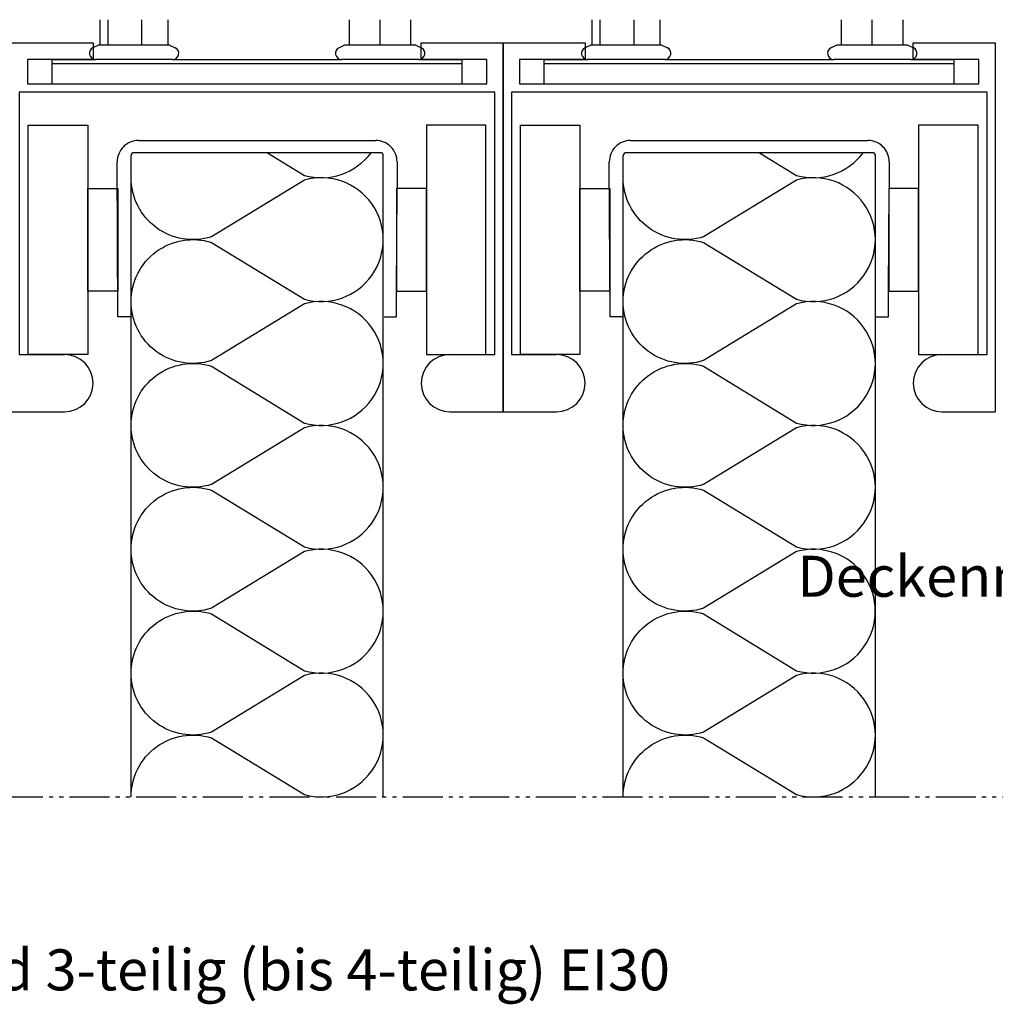
# Model space of a CAD drawing. Units: millimetres. Extents: x 2550 to 5017, y 536 to 2021.
# Drawn here: x 4050 to 4288, y 1383 to 1623 of the extents above; entities that cross this region are included whole.
import ezdxf

# ---------------------------------------------------------------- set-up
doc = ezdxf.new("R2010")
doc.units = ezdxf.units.MM
doc.linetypes.add('gen4a', pattern=[16.25, 9.75, -1.5, 1, -1.5, 1, -1.5])
doc.layers.add('0AL Kontur', color=30, linetype='Continuous', lineweight=30)
doc.layers.add('8', color=1, linetype='Continuous', lineweight=25)
doc.layers.add('BRUCH', color=9, linetype='gen4a')
doc.layers.add('PEN_Blattrahmen', color=7, linetype='Continuous')
doc.styles.add('Univia', font='txt')

# ---------------------------------------------------------------- blocks, each defined once
blk = doc.blocks.new('A$C21950035')
at = {"layer": '0AL Kontur'}
for p, q in [((88.91, 37.95), (88.91, 62.71)), ((96.58, 37.95), (96.58, 62.71)), ((129.67, 37.95), (129.67, 62.71)), ((155.09, 37.95), (155.09, 62.71)), ((332, 37.95), (332, 62.71)), ((362, 37.95), (362, 62.71)), ((392, 37.95), (392, 62.71)), ((568.91, 37.95), (568.91, 62.71)), ((576.58, 37.95), (576.58, 62.71)), ((609.67, 37.95), (609.67, 62.71)), ((635.09, 37.95), (635.09, 62.71)), ((812, 37.95), (812, 62.71)), ((842, 37.95), (842, 62.71)), ((872, 37.95), (872, 62.71)), ((87.36, 37.95), (81.86, 35.39)), ((96.58, 37.95), (87.36, 37.95)), ((129.67, 37.95), (96.58, 37.95)), ((155.09, 37.95), (129.67, 37.95)), ((156.64, 37.95), (155.09, 37.95)), ((156.64, 37.95), (162.14, 35.39)), ((327.36, 37.95), (321.86, 35.39)), ((332, 37.95), (327.36, 37.95)), ((362, 37.95), (332, 37.95)), ((392, 37.95), (362, 37.95)), ((396.64, 37.95), (392, 37.95)), ((396.64, 37.95), (402.14, 35.39)), ((567.36, 37.95), (561.86, 35.39)), ((576.58, 37.95), (567.36, 37.95)), ((609.67, 37.95), (576.58, 37.95)), ((635.09, 37.95), (609.67, 37.95)), ((636.64, 37.95), (635.09, 37.95)), ((636.64, 37.95), (642.14, 35.39)), ((807.36, 37.95), (801.86, 35.39)), ((812, 37.95), (807.36, 37.95)), ((842, 37.95), (812, 37.95)), ((872, 37.95), (842, 37.95)), ((876.64, 37.95), (872, 37.95)), ((876.64, 37.95), (882.14, 35.39)), ((42, 23.9), (42, 23.95)), ((42, 23.95), (84.4, 23.95)), ((42, 19.97), (42, 23.9)), ((42, 19.97), (442, 19.97)), ((42, 0), (42, 19.97)), ((159.6, 23.95), (84.4, 23.95)), ((159.6, 23.95), (324.4, 23.95)), ((399.6, 23.95), (324.4, 23.95)), ((399.6, 23.95), (442, 23.95)), ((442, 23.9), (442, 23.95)), ((442, 19.97), (442, 23.9)), ((442, 0), (442, 19.97)), ((522, 23.9), (522, 23.95)), ((522, 23.95), (564.4, 23.95)), ((522, 19.97), (522, 23.9)), ((522, 19.97), (922, 19.97)), ((522, 0), (522, 19.97)), ((639.6, 23.95), (564.4, 23.95)), ((639.6, 23.95), (804.4, 23.95)), ((879.6, 23.95), (804.4, 23.95)), ((879.6, 23.95), (922, 23.95)), ((922, 23.9), (922, 23.95)), ((922, 19.97), (922, 23.9)), ((922, 0), (922, 19.97)), ((42, 0), (442, 0)), ((522, 0), (922, 0))]:
    blk.add_line(p, q, dxfattribs=at)
for centre, start, end in [((84.4, 29.95), 115, 270), ((159.6, 29.95), 270, 65), ((324.4, 29.95), 115, 270), ((399.6, 29.95), 270, 65), ((564.4, 29.95), 115, 270), ((639.6, 29.95), 270, 65), ((804.4, 29.95), 115, 270), ((879.6, 29.95), 270, 65)]:
    blk.add_arc(centre, 6, start, end, dxfattribs=at)
blk = doc.blocks.new('A$C0C99036F')
at = {"layer": '0AL Kontur'}
for p, q in [((0, 0), (52, 0)), ((428, 0), (480, 0))]:
    blk.add_line(p, q, dxfattribs=at)
for points in [[(0, 0), (0, 360), (80, 360), (80, 344), (16, 344), (16, 320), (464, 320), (464, 344), (400, 344), (400, 360), (480, 360), (480, 0)], [(428, 56), (472, 56), (472, 312), (8, 312), (8, 56), (52, 56)]]:
    blk.add_lwpolyline(points, dxfattribs=at)
for centre, start, end in [((52, 28), 270, 90), ((428, 28), 90, 270)]:
    blk.add_arc(centre, 28, start, end, dxfattribs=at)

msp = doc.modelspace()

# ---------------------------------------------------------------- linework, layer by layer
at = {"layer": '0AL Kontur'}
for p, q in [((4157.92, 1617.09), (4157.92, 1617.09)), ((4157.92, 1617.09), (4157.92, 1617.09)), ((4277.92, 1617.1), (4277.92, 1617.1)), ((4277.93, 1617.09), (4277.93, 1617.09)), ((4079, 1593.3), (4136.85, 1593.3)), ((4199, 1593.3), (4256.85, 1593.3)), ((4137.97, 1590.3), (4077.87, 1590.3)), ((4257.98, 1590.3), (4197.88, 1590.3)), ((4073.97, 1550.3), (4073.8, 1588.08)), ((4077.17, 1433.15), (4077.17, 1589.6)), ((4138.67, 1433.15), (4138.67, 1589.6)), ((4142.05, 1588.08), (4141.99, 1575.3)), ((4193.98, 1550.3), (4193.8, 1588.08)), ((4197.18, 1433.15), (4197.18, 1589.6)), ((4258.68, 1433.15), (4258.68, 1589.6)), ((4262.05, 1588.08), (4261.99, 1575.3)), ((4141.87, 1550.3), (4141.99, 1575.3)), ((4261.88, 1550.3), (4261.99, 1575.3)), ((4076.97, 1550.3), (4073.97, 1550.3)), ((4138.87, 1550.3), (4141.87, 1550.3)), ((4196.98, 1550.3), (4193.98, 1550.3)), ((4258.88, 1550.3), (4261.88, 1550.3))]:
    msp.add_line(p, q, dxfattribs=at)
for points in [[(4052.12, 1597.05), (4066.62, 1597.05), (4066.62, 1541.05), (4052.12, 1541.05)], [(4163.73, 1597.05), (4149.23, 1597.05), (4149.23, 1541.05), (4163.73, 1541.05)], [(4172.12, 1597.05), (4186.62, 1597.05), (4186.62, 1541.05), (4172.12, 1541.05)], [(4283.73, 1597.05), (4269.23, 1597.05), (4269.23, 1541.05), (4283.73, 1541.05)], [(4066.62, 1581.55), (4073.92, 1581.55), (4073.92, 1556.55), (4066.62, 1556.55)], [(4149.23, 1581.55), (4141.92, 1581.55), (4141.92, 1556.55), (4149.23, 1556.55)], [(4186.62, 1581.55), (4193.93, 1581.55), (4193.93, 1556.55), (4186.62, 1556.55)], [(4269.23, 1581.55), (4261.93, 1581.55), (4261.93, 1556.55), (4269.23, 1556.55)]]:
    msp.add_lwpolyline(points, close=True, dxfattribs=at)
for centre, radius, start, end in [((4079, 1588.1), 5.2, 90, 180.265), ((4136.85, 1588.1), 5.2, 359.735, 90), ((4199, 1588.1), 5.2, 90, 180.265), ((4256.85, 1588.1), 5.2, 359.735, 90), ((4077.87, 1589.6), 0.7, 90, 180), ((4137.97, 1589.6), 0.7, 0, 90), ((4197.88, 1589.6), 0.7, 90, 180), ((4257.98, 1589.6), 0.7, 0, 90)]:
    msp.add_arc(centre, radius, start, end, dxfattribs=at)
at = {"layer": '8', "flags": 128}
for points in [[(4110.42, 1590.3), (4119.45, 1584.78, 0.311256), (4135.69, 1590.3, 0.311256)], [(4230.42, 1590.3), (4239.45, 1584.78, 0.311256), (4255.69, 1590.3, 0.311256)], [(4077.17, 1554, -0.505863), (4096.78, 1568.42), (4119.45, 1554.57, 1.322645), (4119.45, 1583.64), (4096.78, 1569.79, -0.505863), (4077.17, 1584.21)], [(4197.18, 1554, -0.505863), (4216.78, 1568.42), (4239.45, 1554.57, 1.322645), (4239.45, 1583.64), (4216.78, 1569.79, -0.505863), (4197.18, 1584.21)], [(4077.17, 1523.79, -0.505863), (4096.78, 1538.21), (4119.45, 1524.36, 1.322645), (4119.45, 1553.43), (4096.78, 1539.58, -0.505863), (4077.17, 1554)], [(4197.18, 1523.79, -0.505863), (4216.78, 1538.21), (4239.45, 1524.36, 1.322645), (4239.45, 1553.43), (4216.78, 1539.58, -0.505863), (4197.18, 1554)], [(4077.17, 1493.58, -0.505863), (4096.78, 1508), (4119.45, 1494.15, 1.322645), (4119.45, 1523.22), (4096.78, 1509.37, -0.505863), (4077.17, 1523.79)], [(4197.18, 1493.58, -0.505863), (4216.78, 1508), (4239.45, 1494.15, 1.322645), (4239.45, 1523.22), (4216.78, 1509.37, -0.505863), (4197.18, 1523.79)], [(4077.17, 1463.36, -0.505863), (4096.78, 1477.78), (4119.45, 1463.94, 1.322645), (4119.45, 1493), (4096.78, 1479.16, -0.505863), (4077.17, 1493.58)], [(4197.18, 1463.36, -0.505863), (4216.78, 1477.78), (4239.45, 1463.94, 1.322645), (4239.45, 1493), (4216.78, 1479.16, -0.505863), (4197.18, 1493.58)], [(4077.17, 1433.15, -0.505863), (4096.78, 1447.57), (4119.45, 1433.72, 1.322645), (4119.45, 1462.79), (4096.78, 1448.94, -0.505863), (4077.17, 1463.36)], [(4197.18, 1433.15, -0.505863), (4216.78, 1447.57), (4239.45, 1433.72, 1.322645), (4239.45, 1462.79), (4216.78, 1448.94, -0.505863), (4197.18, 1463.36)]]:
    msp.add_lwpolyline(points, format="xyb", dxfattribs=at)
at = {"layer": 'BRUCH'}
msp.add_line((3997.17, 1433.15), (4385.68, 1433.15), dxfattribs=at)

# ---------------------------------------------------------------- block references
at = {"layer": '0AL Kontur', "xscale": 0.25, "yscale": 0.25, "zscale": 0.25}
for name, p in [('A$C21950035', (4047.42, 1607.08)), ('A$C0C99036F', (4047.92, 1527.08)), ('A$C0C99036F', (4167.92, 1527.08))]:
    msp.add_blockref(name, p, dxfattribs=at)

# ---------------------------------------------------------------- texts
at = {"layer": 'PEN_Blattrahmen', "char_height": 10, "attachment_point": 1, "style": 'Univia'}
for s, insert, width in [('\\pi96.59503;Deckenmontage direkt Betonwand 3-teilig (bis 4-teilig) EI30', (3273.68, 1491.98), 547.7307), ('\\pi100.50313;Deckenmontage abgehängt Betonwand 3-teilig (bis 4-teilig) EI30', (3908.06, 1412.64), 585.6388)]:
    msp.add_mtext(s, dxfattribs=dict(at, insert=insert, width=width))

doc.saveas('drawing.dxf')
